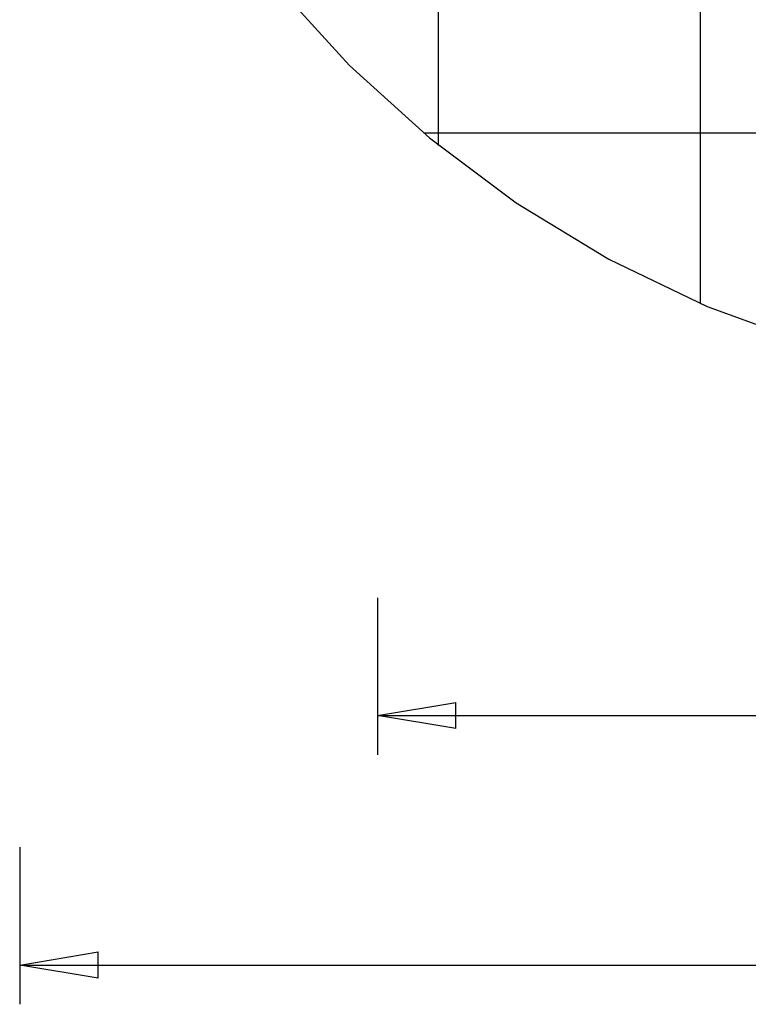
# Model space of a CAD drawing. Extents: x -24.9 to 24.9, y -27.3 to 27.3.
# Drawn here: x -24.9 to -11, y -27.3 to -8.5 of the extents above; entities that cross this region are included whole.
import ezdxf

# ---------------------------------------------------------------- set-up
doc = ezdxf.new("R2010")
doc.units = 0
doc.linetypes.add('NEW_LINE1', pattern=[0])
doc.layers.get('0').update_dxf_attribs({"linetype": 'CONTINUOUS'})

msp = doc.modelspace()

# ---------------------------------------------------------------- linework, layer by layer
at = {"color": 0}
for points in [[(-11.886, -13.9263), (-11.886, 25.5705)], [(-11.886, -13.9263), (-11.886, 25.5705)], [(-11.886, -13.9263), (-11.886, 25.5705)], [(-11.886, -13.9263), (-11.886, 25.5705)], [(-11.886, -13.9263), (-11.886, 25.5705)], [(-11.886, -13.9263), (-11.886, 25.5705)], [(-11.886, -13.9263), (-11.886, 25.5705)], [(-11.886, -13.9263), (-11.886, 25.5705)], [(-11.886, -13.9263), (-11.886, 25.5705)], [(-11.886, -13.9263), (-11.886, 25.5705)], [(-11.886, -13.9263), (-11.886, 25.5705)], [(-11.886, -13.9263), (-11.886, 25.5705)], [(-11.886, -13.9263), (-11.886, 25.5705)], [(-11.886, -13.9263), (-11.886, 25.5705)], [(-11.886, -13.9263), (-11.886, 25.5705)], [(-11.886, -13.9263), (-11.886, 25.5705)], [(-11.886, -13.9263), (-11.886, 25.5705)], [(-11.886, -13.9263), (-11.886, 25.5705)], [(-11.886, -13.9263), (-11.886, 25.5705)], [(-11.886, -13.9263), (-11.886, 25.5705)], [(-11.886, -13.9263), (-11.886, 25.5705)], [(-16.886, -10.9111), (-16.886, 22.5553)], [(-16.886, -10.9111), (-16.886, 22.5553)], [(-16.886, -10.9111), (-16.886, 22.5553)], [(-16.886, -10.9111), (-16.886, 22.5553)], [(-16.886, -10.9111), (-16.886, 22.5553)], [(-16.886, -10.9111), (-16.886, 22.5553)], [(-16.886, -10.9111), (-16.886, 22.5553)], [(-16.886, -10.9111), (-16.886, 22.5553)], [(-16.886, -10.9111), (-16.886, 22.5553)], [(-16.886, -10.9111), (-16.886, 22.5553)], [(-16.886, -10.9111), (-16.886, 22.5553)], [(-16.886, -10.9111), (-16.886, 22.5553)], [(-16.886, -10.9111), (-16.886, 22.5553)], [(-16.886, -10.9111), (-16.886, 22.5553)], [(-16.886, -10.9111), (-16.886, 22.5553)], [(-16.886, -10.9111), (-16.886, 22.5553)], [(-16.886, -10.9111), (-16.886, 22.5553)], [(-16.886, -10.9111), (-16.886, 22.5553)], [(-16.886, -10.9111), (-16.886, 22.5553)], [(-16.886, -10.9111), (-16.886, 22.5553)], [(-16.886, -10.9111), (-16.886, 22.5553)], [(-17.17, -10.6779), (-17.17, -10.6779)], [(10.398, -10.6779), (-17.17, -10.6779)], [(10.398, -10.6779), (-17.17, -10.6779)], [(10.398, -10.6779), (-17.17, -10.6779)], [(10.398, -10.6779), (-17.17, -10.6779)], [(10.398, -10.6779), (-17.17, -10.6779)], [(10.398, -10.6779), (-17.17, -10.6779)], [(10.398, -10.6779), (-17.17, -10.6779)], [(10.398, -10.6779), (-17.17, -10.6779)], [(10.398, -10.6779), (-17.17, -10.6779)], [(10.398, -10.6779), (-17.17, -10.6779)], [(10.398, -10.6779), (-17.17, -10.6779)], [(10.398, -10.6779), (-17.17, -10.6779)], [(10.398, -10.6779), (-17.17, -10.6779)], [(10.398, -10.6779), (-17.17, -10.6779)], [(10.398, -10.6779), (-17.17, -10.6779)], [(10.398, -10.6779), (-17.17, -10.6779)], [(10.398, -10.6779), (-17.17, -10.6779)], [(10.398, -10.6779), (-17.17, -10.6779)], [(10.398, -10.6779), (-17.17, -10.6779)], [(10.398, -10.6779), (-17.17, -10.6779)], [(10.398, -10.6779), (-17.17, -10.6779)], [(-16.886, -10.9111), (-16.886, -10.9111)], [(-11.886, -13.9263), (-11.886, -13.9263)], [(-18.0545, -19.5527), (-18.0545, -19.5527)], [(-18.0545, -19.5527), (-18.0545, -22.5527)], [(-18.0545, -19.5527), (-18.0545, -22.5527)], [(-18.0545, -19.5527), (-18.0545, -22.5527)], [(-18.0545, -19.5527), (-18.0545, -22.5527)], [(-18.0545, -19.5527), (-18.0545, -22.5527)], [(-18.0545, -19.5527), (-18.0545, -22.5527)], [(-18.0545, -19.5527), (-18.0545, -22.5527)], [(-18.0545, -19.5527), (-18.0545, -22.5527)], [(-18.0545, -19.5527), (-18.0545, -22.5527)], [(-18.0545, -19.5527), (-18.0545, -22.5527)], [(-18.0545, -19.5527), (-18.0545, -22.5527)], [(-18.0545, -19.5527), (-18.0545, -22.5527)], [(-18.0545, -19.5527), (-18.0545, -22.5527)], [(-18.0545, -19.5527), (-18.0545, -22.5527)], [(-18.0545, -19.5527), (-18.0545, -22.5527)], [(-18.0545, -19.5527), (-18.0545, -22.5527)], [(-18.0545, -19.5527), (-18.0545, -22.5527)], [(-18.0545, -19.5527), (-18.0545, -22.5527)], [(-18.0545, -19.5527), (-18.0545, -22.5527)], [(-18.0545, -19.5527), (-18.0545, -22.5527)], [(-18.0545, -19.5527), (-18.0545, -22.5527)], [(-18.0545, -21.8027), (-16.5545, -21.5527)], [(-18.0545, -21.8027), (-16.5545, -21.5527)], [(-18.0545, -21.8027), (-16.5545, -21.5527)], [(-18.0545, -21.8027), (-16.5545, -21.5527)], [(-18.0545, -21.8027), (-16.5545, -21.5527)], [(-18.0545, -21.8027), (-16.5545, -21.5527)], [(-18.0545, -21.8027), (-16.5545, -21.5527)], [(-18.0545, -21.8027), (-16.5545, -21.5527)], [(-18.0545, -21.8027), (-16.5545, -21.5527)], [(-18.0545, -21.8027), (-16.5545, -21.5527)], [(-18.0545, -21.8027), (-16.5545, -21.5527)], [(-18.0545, -21.8027), (-16.5545, -21.5527)], [(-18.0545, -21.8027), (-16.5545, -21.5527)], [(-18.0545, -21.8027), (-16.5545, -21.5527)], [(-18.0545, -21.8027), (-16.5545, -21.5527)], [(-18.0545, -21.8027), (-16.5545, -21.5527)], [(-18.0545, -21.8027), (-16.5545, -21.5527)], [(-18.0545, -21.8027), (-16.5545, -21.5527)], [(-18.0545, -21.8027), (-16.5545, -21.5527)], [(-18.0545, -21.8027), (-16.5545, -21.5527)], [(-18.0545, -21.8027), (-16.5545, -21.5527)], [(-16.5545, -21.5527), (-16.5545, -21.5527)], [(-16.5545, -21.5527), (-16.5545, -21.5527)], [(-16.5545, -22.0527), (-16.5545, -21.5527)], [(-16.5545, -22.0527), (-16.5545, -21.5527)], [(-16.5545, -22.0527), (-16.5545, -21.5527)], [(-16.5545, -22.0527), (-16.5545, -21.5527)], [(-16.5545, -22.0527), (-16.5545, -21.5527)], [(-16.5545, -22.0527), (-16.5545, -21.5527)], [(-16.5545, -22.0527), (-16.5545, -21.5527)], [(-16.5545, -22.0527), (-16.5545, -21.5527)], [(-16.5545, -22.0527), (-16.5545, -21.5527)], [(-16.5545, -22.0527), (-16.5545, -21.5527)], [(-16.5545, -22.0527), (-16.5545, -21.5527)], [(-16.5545, -22.0527), (-16.5545, -21.5527)], [(-16.5545, -22.0527), (-16.5545, -21.5527)], [(-16.5545, -22.0527), (-16.5545, -21.5527)], [(-16.5545, -22.0527), (-16.5545, -21.5527)], [(-16.5545, -22.0527), (-16.5545, -21.5527)], [(-16.5545, -22.0527), (-16.5545, -21.5527)], [(-16.5545, -22.0527), (-16.5545, -21.5527)], [(-16.5545, -22.0527), (-16.5545, -21.5527)], [(-16.5545, -22.0527), (-16.5545, -21.5527)], [(-16.5545, -22.0527), (-16.5545, -21.5527)], [(-18.0545, -21.8027), (-18.0545, -21.8027)], [(-18.0545, -21.8027), (-7.6429, -21.8027)], [(-18.0545, -21.8027), (-7.6429, -21.8027)], [(-18.0545, -21.8027), (-7.6429, -21.8027)], [(-18.0545, -21.8027), (-7.6429, -21.8027)], [(-18.0545, -21.8027), (-7.6429, -21.8027)], [(-18.0545, -21.8027), (-7.6429, -21.8027)], [(-18.0545, -21.8027), (-7.6429, -21.8027)], [(-18.0545, -21.8027), (-7.6429, -21.8027)], [(-18.0545, -21.8027), (-7.6429, -21.8027)], [(-18.0545, -21.8027), (-7.6429, -21.8027)], [(-18.0545, -21.8027), (-7.6429, -21.8027)], [(-18.0545, -21.8027), (-7.6429, -21.8027)], [(-18.0545, -21.8027), (-7.6429, -21.8027)], [(-18.0545, -21.8027), (-7.6429, -21.8027)], [(-18.0545, -21.8027), (-7.6429, -21.8027)], [(-18.0545, -21.8027), (-7.6429, -21.8027)], [(-18.0545, -21.8027), (-7.6429, -21.8027)], [(-18.0545, -21.8027), (-7.6429, -21.8027)], [(-18.0545, -21.8027), (-7.6429, -21.8027)], [(-18.0545, -21.8027), (-7.6429, -21.8027)], [(-18.0545, -21.8027), (-7.6429, -21.8027)], [(-18.0545, -21.8027), (-18.0545, -21.8027)], [(-16.5545, -22.0527), (-18.0545, -21.8027)], [(-16.5545, -22.0527), (-18.0545, -21.8027)], [(-16.5545, -22.0527), (-18.0545, -21.8027)], [(-16.5545, -22.0527), (-18.0545, -21.8027)], [(-16.5545, -22.0527), (-18.0545, -21.8027)], [(-16.5545, -22.0527), (-18.0545, -21.8027)], [(-16.5545, -22.0527), (-18.0545, -21.8027)], [(-16.5545, -22.0527), (-18.0545, -21.8027)], [(-16.5545, -22.0527), (-18.0545, -21.8027)], [(-16.5545, -22.0527), (-18.0545, -21.8027)], [(-16.5545, -22.0527), (-18.0545, -21.8027)], [(-16.5545, -22.0527), (-18.0545, -21.8027)], [(-16.5545, -22.0527), (-18.0545, -21.8027)], [(-16.5545, -22.0527), (-18.0545, -21.8027)], [(-16.5545, -22.0527), (-18.0545, -21.8027)], [(-16.5545, -22.0527), (-18.0545, -21.8027)], [(-16.5545, -22.0527), (-18.0545, -21.8027)], [(-16.5545, -22.0527), (-18.0545, -21.8027)], [(-16.5545, -22.0527), (-18.0545, -21.8027)], [(-16.5545, -22.0527), (-18.0545, -21.8027)], [(-16.5545, -22.0527), (-18.0545, -21.8027)], [(-18.0545, -21.8027), (-18.0545, -21.8027)], [(-18.0545, -21.8027), (-18.0545, -21.8027)], [(-18.0545, -21.8027), (-16.5545, -21.8027)], [(-18.0545, -21.8027), (-16.5545, -21.8027)], [(-18.0545, -21.8027), (-16.5545, -21.8027)], [(-18.0545, -21.8027), (-16.5545, -21.8027)], [(-18.0545, -21.8027), (-16.5545, -21.8027)], [(-18.0545, -21.8027), (-16.5545, -21.8027)], [(-18.0545, -21.8027), (-16.5545, -21.8027)], [(-18.0545, -21.8027), (-16.5545, -21.8027)], [(-18.0545, -21.8027), (-16.5545, -21.8027)], [(-18.0545, -21.8027), (-16.5545, -21.8027)], [(-18.0545, -21.8027), (-16.5545, -21.8027)], [(-18.0545, -21.8027), (-16.5545, -21.8027)], [(-18.0545, -21.8027), (-16.5545, -21.8027)], [(-18.0545, -21.8027), (-16.5545, -21.8027)], [(-18.0545, -21.8027), (-16.5545, -21.8027)], [(-18.0545, -21.8027), (-16.5545, -21.8027)], [(-18.0545, -21.8027), (-16.5545, -21.8027)], [(-18.0545, -21.8027), (-16.5545, -21.8027)], [(-18.0545, -21.8027), (-16.5545, -21.8027)], [(-18.0545, -21.8027), (-16.5545, -21.8027)], [(-18.0545, -21.8027), (-16.5545, -21.8027)], [(-16.5545, -21.8027), (-16.5545, -21.8027)], [(-16.5545, -22.0527), (-16.5545, -22.0527)], [(-16.5545, -22.0527), (-16.5545, -22.0527)], [(-18.0545, -22.5527), (-18.0545, -22.5527)], [(-24.886, -24.3222), (-24.886, -24.3222)], [(-24.886, -24.3222), (-24.886, -27.3222)], [(-24.886, -24.3222), (-24.886, -27.3222)], [(-24.886, -24.3222), (-24.886, -27.3222)], [(-24.886, -24.3222), (-24.886, -27.3222)], [(-24.886, -24.3222), (-24.886, -27.3222)], [(-24.886, -24.3222), (-24.886, -27.3222)], [(-24.886, -24.3222), (-24.886, -27.3222)], [(-24.886, -24.3222), (-24.886, -27.3222)], [(-24.886, -24.3222), (-24.886, -27.3222)], [(-24.886, -24.3222), (-24.886, -27.3222)], [(-24.886, -24.3222), (-24.886, -27.3222)], [(-24.886, -24.3222), (-24.886, -27.3222)], [(-24.886, -24.3222), (-24.886, -27.3222)], [(-24.886, -24.3222), (-24.886, -27.3222)], [(-24.886, -24.3222), (-24.886, -27.3222)], [(-24.886, -24.3222), (-24.886, -27.3222)], [(-24.886, -24.3222), (-24.886, -27.3222)], [(-24.886, -24.3222), (-24.886, -27.3222)], [(-24.886, -24.3222), (-24.886, -27.3222)], [(-24.886, -24.3222), (-24.886, -27.3222)], [(-24.886, -24.3222), (-24.886, -27.3222)], [(-24.886, -26.5722), (-23.386, -26.3222)], [(-24.886, -26.5722), (-23.386, -26.3222)], [(-24.886, -26.5722), (-23.386, -26.3222)], [(-24.886, -26.5722), (-23.386, -26.3222)], [(-24.886, -26.5722), (-23.386, -26.3222)], [(-24.886, -26.5722), (-23.386, -26.3222)], [(-24.886, -26.5722), (-23.386, -26.3222)], [(-24.886, -26.5722), (-23.386, -26.3222)], [(-24.886, -26.5722), (-23.386, -26.3222)], [(-24.886, -26.5722), (-23.386, -26.3222)], [(-24.886, -26.5722), (-23.386, -26.3222)], [(-24.886, -26.5722), (-23.386, -26.3222)], [(-24.886, -26.5722), (-23.386, -26.3222)], [(-24.886, -26.5722), (-23.386, -26.3222)], [(-24.886, -26.5722), (-23.386, -26.3222)], [(-24.886, -26.5722), (-23.386, -26.3222)], [(-24.886, -26.5722), (-23.386, -26.3222)], [(-24.886, -26.5722), (-23.386, -26.3222)], [(-24.886, -26.5722), (-23.386, -26.3222)], [(-24.886, -26.5722), (-23.386, -26.3222)], [(-24.886, -26.5722), (-23.386, -26.3222)], [(-23.386, -26.3222), (-23.386, -26.3222)], [(-23.386, -26.3222), (-23.386, -26.3222)], [(-23.386, -26.8222), (-23.386, -26.3222)], [(-23.386, -26.8222), (-23.386, -26.3222)], [(-23.386, -26.8222), (-23.386, -26.3222)], [(-23.386, -26.8222), (-23.386, -26.3222)], [(-23.386, -26.8222), (-23.386, -26.3222)], [(-23.386, -26.8222), (-23.386, -26.3222)], [(-23.386, -26.8222), (-23.386, -26.3222)], [(-23.386, -26.8222), (-23.386, -26.3222)], [(-23.386, -26.8222), (-23.386, -26.3222)], [(-23.386, -26.8222), (-23.386, -26.3222)], [(-23.386, -26.8222), (-23.386, -26.3222)], [(-23.386, -26.8222), (-23.386, -26.3222)], [(-23.386, -26.8222), (-23.386, -26.3222)], [(-23.386, -26.8222), (-23.386, -26.3222)], [(-23.386, -26.8222), (-23.386, -26.3222)], [(-23.386, -26.8222), (-23.386, -26.3222)], [(-23.386, -26.8222), (-23.386, -26.3222)], [(-23.386, -26.8222), (-23.386, -26.3222)], [(-23.386, -26.8222), (-23.386, -26.3222)], [(-23.386, -26.8222), (-23.386, -26.3222)], [(-23.386, -26.8222), (-23.386, -26.3222)], [(-24.886, -26.5722), (-24.886, -26.5722)], [(-24.886, -26.5722), (-3.386, -26.5722)], [(-24.886, -26.5722), (-3.386, -26.5722)], [(-24.886, -26.5722), (-3.386, -26.5722)], [(-24.886, -26.5722), (-3.386, -26.5722)], [(-24.886, -26.5722), (-3.386, -26.5722)], [(-24.886, -26.5722), (-3.386, -26.5722)], [(-24.886, -26.5722), (-3.386, -26.5722)], [(-24.886, -26.5722), (-3.386, -26.5722)], [(-24.886, -26.5722), (-3.386, -26.5722)], [(-24.886, -26.5722), (-3.386, -26.5722)], [(-24.886, -26.5722), (-3.386, -26.5722)], [(-24.886, -26.5722), (-3.386, -26.5722)], [(-24.886, -26.5722), (-3.386, -26.5722)], [(-24.886, -26.5722), (-3.386, -26.5722)], [(-24.886, -26.5722), (-3.386, -26.5722)], [(-24.886, -26.5722), (-3.386, -26.5722)], [(-24.886, -26.5722), (-3.386, -26.5722)], [(-24.886, -26.5722), (-3.386, -26.5722)], [(-24.886, -26.5722), (-3.386, -26.5722)], [(-24.886, -26.5722), (-3.386, -26.5722)], [(-24.886, -26.5722), (-3.386, -26.5722)], [(-24.886, -26.5722), (-24.886, -26.5722)], [(-23.386, -26.8222), (-24.886, -26.5722)], [(-23.386, -26.8222), (-24.886, -26.5722)], [(-23.386, -26.8222), (-24.886, -26.5722)], [(-23.386, -26.8222), (-24.886, -26.5722)], [(-23.386, -26.8222), (-24.886, -26.5722)], [(-23.386, -26.8222), (-24.886, -26.5722)], [(-23.386, -26.8222), (-24.886, -26.5722)], [(-23.386, -26.8222), (-24.886, -26.5722)], [(-23.386, -26.8222), (-24.886, -26.5722)], [(-23.386, -26.8222), (-24.886, -26.5722)], [(-23.386, -26.8222), (-24.886, -26.5722)], [(-23.386, -26.8222), (-24.886, -26.5722)], [(-23.386, -26.8222), (-24.886, -26.5722)], [(-23.386, -26.8222), (-24.886, -26.5722)], [(-23.386, -26.8222), (-24.886, -26.5722)], [(-23.386, -26.8222), (-24.886, -26.5722)], [(-23.386, -26.8222), (-24.886, -26.5722)], [(-23.386, -26.8222), (-24.886, -26.5722)], [(-23.386, -26.8222), (-24.886, -26.5722)], [(-23.386, -26.8222), (-24.886, -26.5722)], [(-23.386, -26.8222), (-24.886, -26.5722)], [(-24.886, -26.5722), (-24.886, -26.5722)], [(-24.886, -26.5722), (-24.886, -26.5722)], [(-24.886, -26.5722), (-23.386, -26.5722)], [(-24.886, -26.5722), (-23.386, -26.5722)], [(-24.886, -26.5722), (-23.386, -26.5722)], [(-24.886, -26.5722), (-23.386, -26.5722)], [(-24.886, -26.5722), (-23.386, -26.5722)], [(-24.886, -26.5722), (-23.386, -26.5722)], [(-24.886, -26.5722), (-23.386, -26.5722)], [(-24.886, -26.5722), (-23.386, -26.5722)], [(-24.886, -26.5722), (-23.386, -26.5722)], [(-24.886, -26.5722), (-23.386, -26.5722)], [(-24.886, -26.5722), (-23.386, -26.5722)], [(-24.886, -26.5722), (-23.386, -26.5722)], [(-24.886, -26.5722), (-23.386, -26.5722)], [(-24.886, -26.5722), (-23.386, -26.5722)], [(-24.886, -26.5722), (-23.386, -26.5722)], [(-24.886, -26.5722), (-23.386, -26.5722)], [(-24.886, -26.5722), (-23.386, -26.5722)], [(-24.886, -26.5722), (-23.386, -26.5722)], [(-24.886, -26.5722), (-23.386, -26.5722)], [(-24.886, -26.5722), (-23.386, -26.5722)], [(-24.886, -26.5722), (-23.386, -26.5722)], [(-23.386, -26.5722), (-23.386, -26.5722)], [(-23.386, -26.8222), (-23.386, -26.8222)], [(-23.386, -26.8222), (-23.386, -26.8222)], [(-24.886, -27.3222), (-24.886, -27.3222)]]:
    msp.add_lwpolyline(points, dxfattribs=at)
at = {"color": 0, "linetype": 'NEW_LINE1'}
msp.add_lwpolyline([(-19.9763, -7.8536), (-18.5888, -9.3805), (-17.0619, -10.768), (-15.4068, -12.0058), (-13.6341, -13.0827), (-11.7548, -13.9881), (-9.7794, -14.7111), (-7.719, -15.2409), (-5.5842, -15.5667), (-3.3861, -15.6779), (-3.3861, -15.6779), (-1.1878, -15.5668), (0.9468, -15.241), (3.0072, -14.7112), (4.9826, -13.9882), (6.8619, -13.0828), (8.6346, -12.0059), (10.2897, -10.7682), (11.8166, -9.3807), (13.2041, -7.8538)], dxfattribs=at)

doc.saveas('drawing.dxf')
